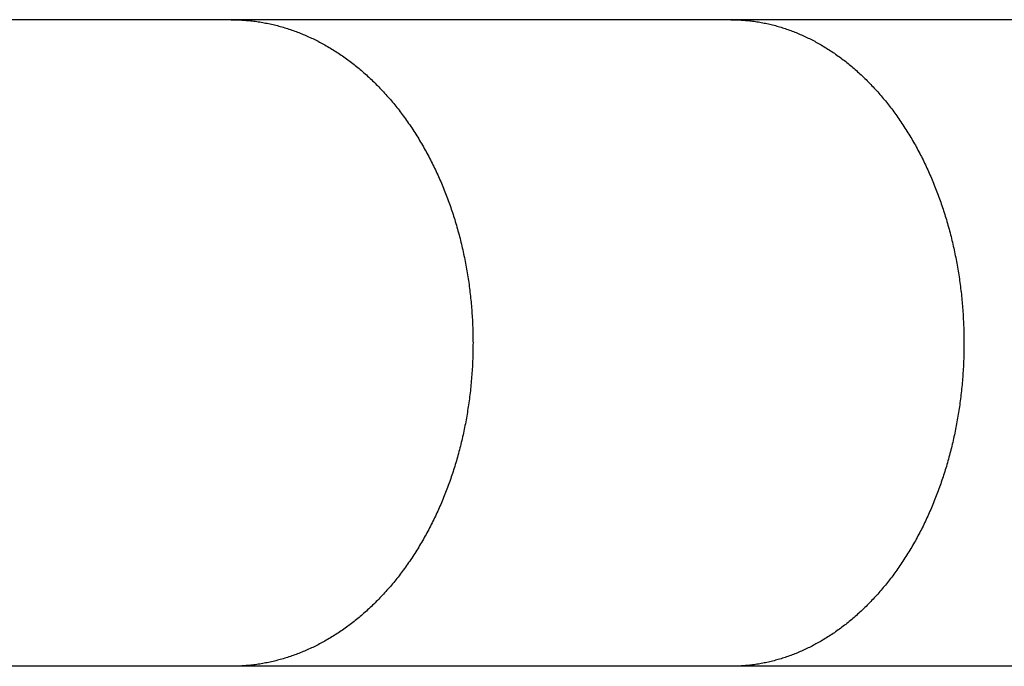
# Model space of a CAD drawing. Units: inches. Extents: x -6649 to 3903, y -1873 to 6027.
# Drawn here: x 310 to 368, y 1618 to 1656 of the extents above; entities that cross this region are included whole.
import ezdxf

# ---------------------------------------------------------------- set-up
doc = ezdxf.new("R2010")
doc.units = ezdxf.units.IN
doc.layers.add('Elverdal_Jungle', color=7, linetype='Continuous', true_color=0x609543)

msp = doc.modelspace()

# ---------------------------------------------------------------- linework, layer by layer
at = {"layer": 'Elverdal_Jungle'}
for points in [[(322.381, 1656.167), (312.917, 1656.167), (303.452, 1656.167), (293.987, 1656.167)], [(351.652, 1656.167), (341.895, 1656.167), (332.139, 1656.167), (322.381, 1656.167)], [(322.381, 1656.167), (322.499, 1656.165), (322.617, 1656.163), (322.735, 1656.162)], [(322.735, 1656.162), (322.852, 1656.155), (322.97, 1656.149), (323.087, 1656.143)], [(323.087, 1656.143), (323.205, 1656.133), (323.322, 1656.124), (323.439, 1656.114)], [(323.439, 1656.114), (323.556, 1656.1), (323.673, 1656.087), (323.79, 1656.073)], [(323.79, 1656.073), (323.906, 1656.056), (324.023, 1656.038), (324.139, 1656.02)], [(324.139, 1656.02), (324.255, 1655.999), (324.371, 1655.978), (324.486, 1655.957)], [(382.444, 1656.167), (372.18, 1656.167), (361.916, 1656.167), (351.652, 1656.167)], [(351.652, 1656.167), (351.766, 1656.165), (351.879, 1656.163), (351.993, 1656.162)], [(351.993, 1656.162), (352.106, 1656.155), (352.219, 1656.149), (352.333, 1656.143)], [(352.333, 1656.143), (352.446, 1656.133), (352.559, 1656.124), (352.673, 1656.114)], [(352.673, 1656.114), (352.786, 1656.1), (352.898, 1656.087), (353.011, 1656.073)], [(353.011, 1656.073), (353.124, 1656.056), (353.236, 1656.038), (353.348, 1656.02)], [(353.348, 1656.02), (353.459, 1655.999), (353.571, 1655.978), (353.683, 1655.957)], [(324.486, 1655.957), (324.602, 1655.932), (324.717, 1655.907), (324.831, 1655.882)], [(324.831, 1655.882), (324.946, 1655.853), (325.06, 1655.825), (325.174, 1655.796)], [(325.174, 1655.796), (325.288, 1655.764), (325.4, 1655.731), (325.514, 1655.699)], [(325.514, 1655.699), (325.626, 1655.663), (325.738, 1655.627), (325.85, 1655.591)], [(325.85, 1655.591), (325.961, 1655.551), (326.072, 1655.512), (326.183, 1655.472)], [(326.183, 1655.472), (326.293, 1655.429), (326.403, 1655.386), (326.513, 1655.343)], [(353.683, 1655.957), (353.793, 1655.932), (353.904, 1655.907), (354.015, 1655.882)], [(354.015, 1655.882), (354.125, 1655.853), (354.235, 1655.825), (354.345, 1655.796)], [(354.345, 1655.796), (354.454, 1655.763), (354.563, 1655.73), (354.673, 1655.698)], [(354.673, 1655.698), (354.781, 1655.662), (354.889, 1655.626), (354.998, 1655.59)], [(354.998, 1655.59), (355.105, 1655.55), (355.212, 1655.511), (355.319, 1655.471)], [(355.319, 1655.471), (355.425, 1655.429), (355.531, 1655.386), (355.637, 1655.343)], [(326.513, 1655.343), (326.621, 1655.297), (326.729, 1655.252), (326.837, 1655.206)], [(326.837, 1655.206), (326.945, 1655.156), (327.052, 1655.107), (327.159, 1655.057)], [(327.159, 1655.057), (327.265, 1655.005), (327.37, 1654.952), (327.476, 1654.9)], [(327.476, 1654.9), (327.579, 1654.845), (327.683, 1654.789), (327.787, 1654.734)], [(355.637, 1655.343), (355.741, 1655.297), (355.846, 1655.251), (355.951, 1655.205)], [(355.951, 1655.205), (356.054, 1655.155), (356.156, 1655.106), (356.259, 1655.056)], [(356.259, 1655.056), (356.361, 1655.004), (356.462, 1654.952), (356.564, 1654.9)], [(356.564, 1654.9), (356.664, 1654.845), (356.764, 1654.789), (356.864, 1654.734)], [(327.787, 1654.734), (327.895, 1654.672), (328.004, 1654.61), (328.112, 1654.548)], [(328.112, 1654.548), (328.218, 1654.483), (328.325, 1654.418), (328.432, 1654.352)], [(328.432, 1654.352), (328.536, 1654.284), (328.641, 1654.216), (328.745, 1654.148)], [(356.864, 1654.734), (356.969, 1654.672), (357.074, 1654.609), (357.178, 1654.547)], [(357.178, 1654.547), (357.281, 1654.482), (357.384, 1654.417), (357.487, 1654.351)], [(357.487, 1654.351), (357.588, 1654.283), (357.689, 1654.216), (357.79, 1654.147)], [(328.745, 1654.148), (328.848, 1654.077), (328.951, 1654.006), (329.053, 1653.936)], [(329.053, 1653.936), (329.154, 1653.862), (329.255, 1653.788), (329.356, 1653.713)], [(329.356, 1653.713), (329.454, 1653.637), (329.553, 1653.56), (329.651, 1653.484)], [(357.79, 1654.147), (357.889, 1654.076), (357.988, 1654.005), (358.088, 1653.934)], [(358.088, 1653.934), (358.184, 1653.86), (358.281, 1653.786), (358.378, 1653.712)], [(358.378, 1653.712), (358.473, 1653.635), (358.567, 1653.559), (358.662, 1653.482)], [(329.651, 1653.484), (329.748, 1653.405), (329.844, 1653.326), (329.941, 1653.246)], [(329.941, 1653.246), (330.035, 1653.164), (330.13, 1653.083), (330.224, 1653.001)], [(358.662, 1653.482), (358.755, 1653.403), (358.848, 1653.324), (358.941, 1653.245)], [(358.941, 1653.245), (359.032, 1653.164), (359.123, 1653.082), (359.213, 1653.001)], [(330.224, 1653.001), (330.324, 1652.91), (330.423, 1652.819), (330.522, 1652.729)], [(330.522, 1652.729), (330.619, 1652.635), (330.715, 1652.542), (330.812, 1652.448)], [(359.213, 1653.001), (359.309, 1652.91), (359.405, 1652.819), (359.501, 1652.728)], [(359.501, 1652.728), (359.595, 1652.634), (359.689, 1652.54), (359.782, 1652.446)], [(330.812, 1652.448), (330.906, 1652.353), (331.001, 1652.257), (331.095, 1652.161)], [(331.095, 1652.161), (331.187, 1652.062), (331.279, 1651.963), (331.371, 1651.865)], [(359.782, 1652.446), (359.873, 1652.35), (359.964, 1652.254), (360.055, 1652.158)], [(360.055, 1652.158), (360.143, 1652.06), (360.233, 1651.961), (360.321, 1651.863)], [(331.371, 1651.865), (331.46, 1651.764), (331.55, 1651.664), (331.639, 1651.563)], [(331.639, 1651.563), (331.726, 1651.46), (331.813, 1651.358), (331.9, 1651.255)], [(360.321, 1651.863), (360.407, 1651.762), (360.493, 1651.662), (360.579, 1651.561)], [(360.579, 1651.561), (360.663, 1651.459), (360.746, 1651.356), (360.83, 1651.253)], [(331.9, 1651.255), (331.984, 1651.15), (332.068, 1651.045), (332.153, 1650.94)], [(332.153, 1650.94), (332.234, 1650.833), (332.316, 1650.726), (332.398, 1650.619)], [(360.83, 1651.253), (360.911, 1651.148), (360.992, 1651.043), (361.073, 1650.939)], [(361.073, 1650.939), (361.152, 1650.832), (361.231, 1650.726), (361.309, 1650.619)], [(332.398, 1650.619), (332.483, 1650.503), (332.568, 1650.387), (332.653, 1650.27)], [(332.653, 1650.27), (332.735, 1650.152), (332.817, 1650.033), (332.899, 1649.915)], [(361.309, 1650.619), (361.391, 1650.502), (361.474, 1650.385), (361.556, 1650.268)], [(361.556, 1650.268), (361.635, 1650.149), (361.715, 1650.03), (361.794, 1649.911)], [(332.899, 1649.915), (332.978, 1649.794), (333.058, 1649.674), (333.137, 1649.554)], [(361.794, 1649.911), (361.871, 1649.791), (361.948, 1649.67), (362.025, 1649.549)], [(333.137, 1649.554), (333.213, 1649.431), (333.29, 1649.31), (333.366, 1649.187)], [(333.366, 1649.187), (333.44, 1649.063), (333.513, 1648.94), (333.587, 1648.816)], [(362.025, 1649.549), (362.099, 1649.426), (362.172, 1649.304), (362.246, 1649.182)], [(362.246, 1649.182), (362.318, 1649.058), (362.388, 1648.933), (362.459, 1648.809)], [(333.587, 1648.816), (333.658, 1648.69), (333.729, 1648.565), (333.8, 1648.439)], [(362.459, 1648.809), (362.528, 1648.684), (362.596, 1648.558), (362.665, 1648.432)], [(333.8, 1648.439), (333.868, 1648.312), (333.935, 1648.185), (334.003, 1648.058)], [(334.003, 1648.058), (334.069, 1647.929), (334.134, 1647.801), (334.2, 1647.673)], [(362.665, 1648.432), (362.73, 1648.305), (362.796, 1648.178), (362.861, 1648.051)], [(362.861, 1648.051), (362.924, 1647.922), (362.987, 1647.793), (363.05, 1647.665)], [(334.2, 1647.673), (334.262, 1647.542), (334.325, 1647.412), (334.388, 1647.282)], [(363.05, 1647.665), (363.11, 1647.535), (363.171, 1647.405), (363.231, 1647.275)], [(334.388, 1647.282), (334.447, 1647.151), (334.507, 1647.02), (334.567, 1646.889)], [(334.567, 1646.889), (334.624, 1646.756), (334.681, 1646.624), (334.738, 1646.491)], [(363.231, 1647.275), (363.288, 1647.144), (363.346, 1647.012), (363.404, 1646.882)], [(363.404, 1646.882), (363.458, 1646.749), (363.513, 1646.617), (363.567, 1646.485)], [(334.738, 1646.491), (334.792, 1646.358), (334.847, 1646.224), (334.902, 1646.091)], [(363.567, 1646.485), (363.62, 1646.351), (363.672, 1646.218), (363.725, 1646.084)], [(334.902, 1646.091), (334.953, 1645.955), (335.005, 1645.821), (335.056, 1645.685)], [(335.056, 1645.685), (335.105, 1645.55), (335.155, 1645.414), (335.204, 1645.279)], [(363.725, 1646.084), (363.775, 1645.95), (363.825, 1645.815), (363.874, 1645.681)], [(363.874, 1645.681), (363.921, 1645.546), (363.968, 1645.411), (364.016, 1645.275)], [(335.204, 1645.279), (335.25, 1645.142), (335.297, 1645.005), (335.344, 1644.868)], [(364.016, 1645.275), (364.06, 1645.139), (364.105, 1645.003), (364.15, 1644.867)], [(335.344, 1644.868), (335.387, 1644.731), (335.431, 1644.593), (335.475, 1644.456)], [(335.475, 1644.456), (335.519, 1644.31), (335.562, 1644.163), (335.606, 1644.017)], [(364.15, 1644.867), (364.192, 1644.73), (364.234, 1644.593), (364.276, 1644.456)], [(364.276, 1644.456), (364.318, 1644.309), (364.36, 1644.163), (364.402, 1644.016)], [(335.606, 1644.017), (335.647, 1643.87), (335.687, 1643.723), (335.728, 1643.576)], [(364.402, 1644.016), (364.441, 1643.869), (364.481, 1643.721), (364.521, 1643.574)], [(335.728, 1643.576), (335.766, 1643.428), (335.804, 1643.279), (335.842, 1643.131)], [(364.521, 1643.574), (364.557, 1643.426), (364.593, 1643.278), (364.63, 1643.129)], [(335.842, 1643.131), (335.877, 1642.983), (335.912, 1642.834), (335.946, 1642.686)], [(364.63, 1643.129), (364.663, 1642.981), (364.697, 1642.832), (364.731, 1642.683)], [(335.946, 1642.686), (335.979, 1642.536), (336.011, 1642.387), (336.043, 1642.238)], [(336.043, 1642.238), (336.072, 1642.088), (336.102, 1641.938), (336.131, 1641.788)], [(364.731, 1642.683), (364.762, 1642.534), (364.793, 1642.384), (364.824, 1642.235)], [(364.824, 1642.235), (364.852, 1642.085), (364.88, 1641.936), (364.908, 1641.786)], [(336.131, 1641.788), (336.157, 1641.638), (336.184, 1641.488), (336.21, 1641.338)], [(364.908, 1641.786), (364.934, 1641.636), (364.959, 1641.485), (364.985, 1641.335)], [(336.21, 1641.338), (336.234, 1641.187), (336.258, 1641.036), (336.281, 1640.885)], [(364.985, 1641.335), (365.008, 1641.184), (365.031, 1641.033), (365.053, 1640.882)], [(336.281, 1640.885), (336.302, 1640.734), (336.323, 1640.583), (336.343, 1640.431)], [(336.343, 1640.431), (336.361, 1640.279), (336.379, 1640.128), (336.397, 1639.976)], [(365.053, 1640.882), (365.073, 1640.731), (365.094, 1640.58), (365.114, 1640.429)], [(365.114, 1640.429), (365.131, 1640.277), (365.149, 1640.126), (365.166, 1639.974)], [(336.397, 1639.976), (336.413, 1639.824), (336.428, 1639.672), (336.443, 1639.52)], [(365.166, 1639.974), (365.18, 1639.822), (365.195, 1639.67), (365.209, 1639.518)], [(336.443, 1639.52), (336.456, 1639.368), (336.468, 1639.215), (336.48, 1639.063)], [(365.209, 1639.518), (365.221, 1639.365), (365.233, 1639.214), (365.245, 1639.061)], [(336.48, 1639.063), (336.49, 1638.911), (336.499, 1638.758), (336.509, 1638.606)], [(365.245, 1639.061), (365.261, 1638.757), (365.277, 1638.452), (365.293, 1638.147)], [(336.509, 1638.606), (336.516, 1638.453), (336.524, 1638.301), (336.531, 1638.148)], [(336.531, 1638.148), (336.535, 1637.995), (336.539, 1637.843), (336.543, 1637.69)], [(365.293, 1638.147), (365.298, 1637.842), (365.304, 1637.536), (365.309, 1637.231)], [(336.543, 1637.69), (336.544, 1637.537), (336.546, 1637.384), (336.547, 1637.231)], [(336.547, 1637.231), (336.546, 1637.075), (336.544, 1636.919), (336.543, 1636.763)], [(365.309, 1637.231), (365.308, 1637.075), (365.307, 1636.919), (365.305, 1636.764)], [(336.543, 1636.763), (336.539, 1636.607), (336.534, 1636.451), (336.529, 1636.295)], [(365.305, 1636.764), (365.301, 1636.608), (365.297, 1636.452), (365.293, 1636.296)], [(336.508, 1635.828), (336.498, 1635.672), (336.488, 1635.516), (336.477, 1635.36)], [(336.529, 1636.295), (336.522, 1636.139), (336.515, 1635.983), (336.508, 1635.828)], [(365.272, 1635.828), (365.262, 1635.672), (365.252, 1635.516), (365.242, 1635.361)], [(365.293, 1636.296), (365.286, 1636.14), (365.279, 1635.984), (365.272, 1635.828)], [(336.477, 1635.36), (336.464, 1635.204), (336.452, 1635.048), (336.439, 1634.893)], [(365.242, 1635.361), (365.23, 1635.205), (365.217, 1635.049), (365.204, 1634.893)], [(336.439, 1634.893), (336.423, 1634.737), (336.407, 1634.582), (336.391, 1634.426)], [(365.204, 1634.893), (365.189, 1634.737), (365.174, 1634.582), (365.159, 1634.426)], [(336.391, 1634.426), (336.372, 1634.271), (336.353, 1634.116), (336.334, 1633.961)], [(365.159, 1634.426), (365.141, 1634.271), (365.123, 1634.116), (365.105, 1633.961)], [(336.269, 1633.498), (336.245, 1633.35), (336.222, 1633.203), (336.198, 1633.055)], [(336.334, 1633.961), (336.312, 1633.807), (336.291, 1633.652), (336.269, 1633.498)], [(365.041, 1633.498), (365.019, 1633.35), (364.996, 1633.203), (364.973, 1633.055)], [(365.105, 1633.961), (365.083, 1633.807), (365.063, 1633.652), (365.041, 1633.498)], [(336.198, 1633.055), (336.172, 1632.908), (336.146, 1632.761), (336.119, 1632.614)], [(364.973, 1633.055), (364.948, 1632.908), (364.923, 1632.761), (364.897, 1632.615)], [(336.119, 1632.614), (336.09, 1632.468), (336.062, 1632.321), (336.033, 1632.175)], [(364.897, 1632.615), (364.87, 1632.468), (364.842, 1632.322), (364.814, 1632.175)], [(336.033, 1632.175), (336.001, 1632.029), (335.969, 1631.882), (335.937, 1631.736)], [(364.814, 1632.175), (364.783, 1632.03), (364.753, 1631.884), (364.722, 1631.738)], [(335.834, 1631.301), (335.797, 1631.156), (335.76, 1631.011), (335.723, 1630.867)], [(335.937, 1631.736), (335.903, 1631.591), (335.868, 1631.446), (335.834, 1631.301)], [(364.622, 1631.302), (364.586, 1631.157), (364.551, 1631.012), (364.515, 1630.868)], [(364.722, 1631.738), (364.689, 1631.593), (364.655, 1631.447), (364.622, 1631.302)], [(335.723, 1630.867), (335.683, 1630.723), (335.644, 1630.579), (335.604, 1630.436)], [(364.515, 1630.868), (364.476, 1630.724), (364.438, 1630.58), (364.399, 1630.436)], [(335.604, 1630.436), (335.561, 1630.292), (335.518, 1630.149), (335.475, 1630.006)], [(364.399, 1630.436), (364.358, 1630.293), (364.317, 1630.15), (364.276, 1630.007)], [(335.344, 1629.593), (335.297, 1629.457), (335.25, 1629.32), (335.204, 1629.184)], [(335.475, 1630.006), (335.431, 1629.869), (335.387, 1629.731), (335.344, 1629.593)], [(364.15, 1629.595), (364.105, 1629.459), (364.06, 1629.323), (364.016, 1629.188)], [(364.276, 1630.007), (364.234, 1629.869), (364.192, 1629.732), (364.15, 1629.595)], [(335.204, 1629.184), (335.155, 1629.048), (335.106, 1628.913), (335.057, 1628.777)], [(364.016, 1629.188), (363.968, 1629.052), (363.921, 1628.917), (363.874, 1628.782)], [(334.902, 1628.373), (334.847, 1628.239), (334.793, 1628.105), (334.739, 1627.972)], [(335.057, 1628.777), (335.006, 1628.643), (334.954, 1628.508), (334.902, 1628.373)], [(363.725, 1628.378), (363.673, 1628.245), (363.621, 1628.111), (363.568, 1627.978)], [(363.874, 1628.782), (363.825, 1628.647), (363.775, 1628.513), (363.725, 1628.378)], [(334.739, 1627.972), (334.681, 1627.839), (334.624, 1627.707), (334.567, 1627.574)], [(363.568, 1627.978), (363.513, 1627.846), (363.459, 1627.713), (363.404, 1627.581)], [(334.388, 1627.179), (334.325, 1627.05), (334.262, 1626.92), (334.2, 1626.79)], [(334.567, 1627.574), (334.507, 1627.442), (334.447, 1627.311), (334.388, 1627.179)], [(363.231, 1627.188), (363.171, 1627.058), (363.11, 1626.928), (363.05, 1626.798)], [(363.404, 1627.581), (363.346, 1627.45), (363.288, 1627.319), (363.231, 1627.188)], [(334.2, 1626.79), (334.134, 1626.662), (334.069, 1626.533), (334.003, 1626.405)], [(363.05, 1626.798), (362.987, 1626.669), (362.924, 1626.541), (362.861, 1626.412)], [(333.8, 1626.023), (333.729, 1625.898), (333.658, 1625.772), (333.587, 1625.647)], [(334.003, 1626.405), (333.935, 1626.277), (333.868, 1626.15), (333.8, 1626.023)], [(362.665, 1626.03), (362.596, 1625.905), (362.528, 1625.779), (362.459, 1625.653)], [(362.861, 1626.412), (362.796, 1626.285), (362.73, 1626.158), (362.665, 1626.03)], [(333.587, 1625.647), (333.513, 1625.523), (333.44, 1625.399), (333.366, 1625.274)], [(362.459, 1625.653), (362.388, 1625.529), (362.318, 1625.405), (362.246, 1625.281)], [(333.137, 1624.908), (333.058, 1624.788), (332.978, 1624.667), (332.899, 1624.547)], [(333.366, 1625.274), (333.29, 1625.152), (333.213, 1625.03), (333.137, 1624.908)], [(362.025, 1624.913), (361.948, 1624.793), (361.871, 1624.672), (361.794, 1624.551)], [(362.246, 1625.281), (362.172, 1625.158), (362.099, 1625.036), (362.025, 1624.913)], [(332.899, 1624.547), (332.817, 1624.429), (332.735, 1624.31), (332.653, 1624.192)], [(361.794, 1624.551), (361.715, 1624.432), (361.635, 1624.313), (361.556, 1624.193)], [(332.398, 1623.842), (332.316, 1623.736), (332.234, 1623.629), (332.153, 1623.522)], [(332.653, 1624.192), (332.568, 1624.075), (332.483, 1623.959), (332.398, 1623.842)], [(361.309, 1623.842), (361.231, 1623.736), (361.152, 1623.63), (361.073, 1623.523)], [(361.556, 1624.193), (361.474, 1624.076), (361.391, 1623.959), (361.309, 1623.842)], [(331.9, 1623.207), (331.813, 1623.104), (331.726, 1623.002), (331.639, 1622.899)], [(332.153, 1623.522), (332.068, 1623.417), (331.984, 1623.312), (331.9, 1623.207)], [(360.83, 1623.21), (360.746, 1623.107), (360.663, 1623.004), (360.579, 1622.901)], [(361.073, 1623.523), (360.992, 1623.419), (360.911, 1623.314), (360.83, 1623.21)], [(331.371, 1622.597), (331.279, 1622.499), (331.187, 1622.4), (331.095, 1622.302)], [(331.639, 1622.899), (331.55, 1622.798), (331.46, 1622.698), (331.371, 1622.597)], [(360.321, 1622.599), (360.233, 1622.5), (360.143, 1622.402), (360.055, 1622.303)], [(360.579, 1622.901), (360.493, 1622.8), (360.407, 1622.699), (360.321, 1622.599)], [(330.812, 1622.014), (330.715, 1621.92), (330.619, 1621.827), (330.522, 1621.734)], [(331.095, 1622.302), (331.001, 1622.206), (330.906, 1622.11), (330.812, 1622.014)], [(359.782, 1622.015), (359.689, 1621.922), (359.595, 1621.828), (359.501, 1621.735)], [(360.055, 1622.303), (359.964, 1622.207), (359.873, 1622.112), (359.782, 1622.015)], [(330.224, 1621.461), (330.13, 1621.38), (330.035, 1621.298), (329.941, 1621.216)], [(330.522, 1621.734), (330.423, 1621.643), (330.324, 1621.552), (330.224, 1621.461)], [(359.213, 1621.461), (359.123, 1621.38), (359.032, 1621.299), (358.941, 1621.217)], [(359.501, 1621.735), (359.405, 1621.644), (359.309, 1621.552), (359.213, 1621.461)], [(329.651, 1620.979), (329.553, 1620.902), (329.454, 1620.825), (329.356, 1620.748)], [(329.941, 1621.216), (329.844, 1621.137), (329.748, 1621.058), (329.651, 1620.979)], [(358.662, 1620.98), (358.567, 1620.903), (358.473, 1620.827), (358.378, 1620.75)], [(358.941, 1621.217), (358.848, 1621.138), (358.755, 1621.059), (358.662, 1620.98)], [(328.745, 1620.314), (328.641, 1620.245), (328.536, 1620.177), (328.432, 1620.109)], [(329.053, 1620.527), (328.951, 1620.456), (328.848, 1620.385), (328.745, 1620.314)], [(329.356, 1620.748), (329.255, 1620.674), (329.154, 1620.601), (329.053, 1620.527)], [(357.79, 1620.315), (357.689, 1620.247), (357.588, 1620.179), (357.487, 1620.111)], [(358.088, 1620.529), (357.988, 1620.457), (357.889, 1620.386), (357.79, 1620.315)], [(358.378, 1620.75), (358.281, 1620.676), (358.184, 1620.603), (358.088, 1620.529)], [(327.787, 1619.729), (327.683, 1619.673), (327.579, 1619.618), (327.476, 1619.562)], [(328.112, 1619.914), (328.004, 1619.852), (327.895, 1619.79), (327.787, 1619.729)], [(328.432, 1620.109), (328.325, 1620.044), (328.218, 1619.979), (328.112, 1619.914)], [(356.864, 1619.729), (356.764, 1619.673), (356.664, 1619.618), (356.564, 1619.563)], [(357.178, 1619.915), (357.074, 1619.853), (356.969, 1619.791), (356.864, 1619.729)], [(357.487, 1620.111), (357.384, 1620.046), (357.281, 1619.98), (357.178, 1619.915)], [(326.513, 1619.118), (326.403, 1619.076), (326.293, 1619.033), (326.183, 1618.99)], [(326.837, 1619.257), (326.729, 1619.211), (326.621, 1619.164), (326.513, 1619.118)], [(327.159, 1619.406), (327.052, 1619.356), (326.945, 1619.306), (326.837, 1619.257)], [(327.476, 1619.562), (327.37, 1619.51), (327.265, 1619.458), (327.159, 1619.406)], [(355.637, 1619.119), (355.531, 1619.076), (355.425, 1619.033), (355.319, 1618.991)], [(355.951, 1619.258), (355.846, 1619.212), (355.741, 1619.165), (355.637, 1619.119)], [(356.259, 1619.406), (356.156, 1619.356), (356.054, 1619.307), (355.951, 1619.258)], [(356.564, 1619.563), (356.462, 1619.51), (356.361, 1619.458), (356.259, 1619.406)], [(324.486, 1618.505), (324.371, 1618.484), (324.255, 1618.463), (324.139, 1618.442)], [(324.831, 1618.58), (324.717, 1618.555), (324.602, 1618.531), (324.486, 1618.505)], [(325.174, 1618.666), (325.06, 1618.638), (324.946, 1618.609), (324.831, 1618.58)], [(325.514, 1618.764), (325.4, 1618.731), (325.288, 1618.699), (325.174, 1618.666)], [(325.85, 1618.872), (325.738, 1618.836), (325.626, 1618.8), (325.514, 1618.764)], [(326.183, 1618.99), (326.072, 1618.95), (325.961, 1618.911), (325.85, 1618.872)], [(353.683, 1618.505), (353.571, 1618.484), (353.459, 1618.463), (353.348, 1618.442)], [(354.015, 1618.58), (353.904, 1618.555), (353.793, 1618.531), (353.683, 1618.505)], [(354.345, 1618.666), (354.235, 1618.638), (354.125, 1618.609), (354.015, 1618.58)], [(354.673, 1618.764), (354.563, 1618.731), (354.454, 1618.699), (354.345, 1618.666)], [(354.998, 1618.873), (354.889, 1618.836), (354.781, 1618.8), (354.673, 1618.764)], [(355.319, 1618.991), (355.212, 1618.951), (355.105, 1618.912), (354.998, 1618.873)], [(322.381, 1618.295), (312.917, 1618.295), (303.452, 1618.295), (293.987, 1618.295)], [(322.735, 1618.301), (322.617, 1618.299), (322.499, 1618.297), (322.381, 1618.295)], [(351.652, 1618.295), (341.895, 1618.295), (332.139, 1618.295), (322.381, 1618.295)], [(323.087, 1618.319), (322.97, 1618.313), (322.852, 1618.307), (322.735, 1618.301)], [(323.439, 1618.348), (323.322, 1618.338), (323.205, 1618.329), (323.087, 1618.319)], [(323.79, 1618.389), (323.673, 1618.376), (323.556, 1618.362), (323.439, 1618.348)], [(324.139, 1618.442), (324.023, 1618.424), (323.906, 1618.407), (323.79, 1618.389)], [(351.993, 1618.301), (351.879, 1618.299), (351.766, 1618.297), (351.652, 1618.295)], [(382.444, 1618.295), (372.18, 1618.295), (361.916, 1618.295), (351.652, 1618.295)], [(352.333, 1618.319), (352.219, 1618.313), (352.106, 1618.307), (351.993, 1618.301)], [(352.673, 1618.349), (352.559, 1618.339), (352.446, 1618.329), (352.333, 1618.319)], [(353.011, 1618.389), (352.898, 1618.376), (352.786, 1618.362), (352.673, 1618.349)], [(353.348, 1618.442), (353.236, 1618.424), (353.124, 1618.407), (353.011, 1618.389)]]:
    msp.add_open_spline(points, degree=3, dxfattribs=at)

doc.saveas('drawing.dxf')
